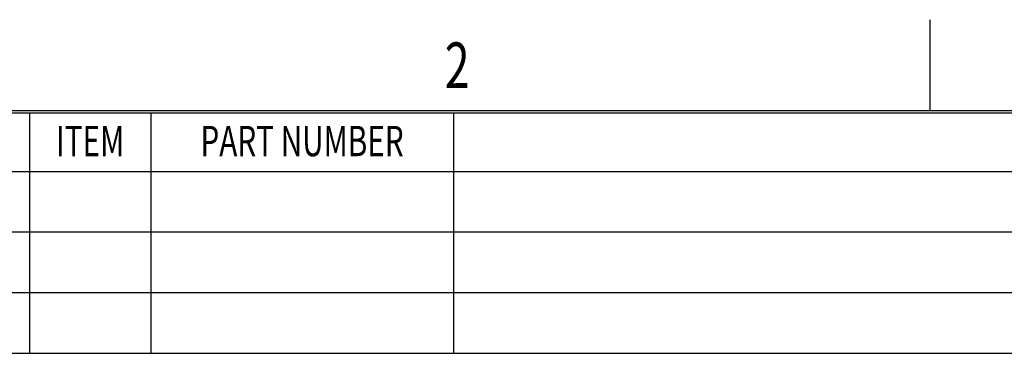
# Model space of a CAD drawing. Extents: x -498 to 142, y -261 to 154.
# Drawn here: x -18 to 63, y 127 to 154 of the extents above; entities that cross this region are included whole.
import ezdxf
from ezdxf.enums import TextEntityAlignment as Align

# ---------------------------------------------------------------- set-up
doc = ezdxf.new("R2010")
doc.units = 0
doc.header["$MEASUREMENT"] = 0
doc.layers.get('0').update_dxf_attribs({"linetype": 'CONTINUOUS'})

# ---------------------------------------------------------------- blocks, each defined once
blk = doc.blocks.new('TITLE4', base_point=(-177.647, -53.446))
at = {"color": 7}
for p, q in [((56.728, 146.554), (56.728, 154.054)), ((134.853, 146.554), (-490.147, 146.554)), ((134.653, 146.354), (-489.947, 146.354)), ((-17.647, 146.354), (-17.647, 126.554)), ((-7.647, 146.354), (-7.647, 126.554)), ((17.353, 146.354), (17.353, 126.554)), ((-27.647, 141.554), (134.653, 141.554)), ((-27.647, 136.554), (134.653, 136.554)), ((-27.647, 131.554), (134.653, 131.554)), ((-27.647, 126.554), (134.653, 126.554))]:
    blk.add_line(p, q, dxfattribs=at)
at = {"color": 1, "width": 0.72}
for s, height, p in [('2', 3.75, (17.665, 150.304)), ('ITEM', 2.5, (-12.647, 144.054)), ('PART NUMBER', 2.5, (4.853, 144.054))]:
    blk.add_text(s, height=height, dxfattribs=at).set_placement(p, align=Align.MIDDLE_CENTER)

msp = doc.modelspace()

# ---------------------------------------------------------------- block references
msp.add_blockref('TITLE4', (-177.647, -53.446))

doc.saveas('drawing.dxf')
